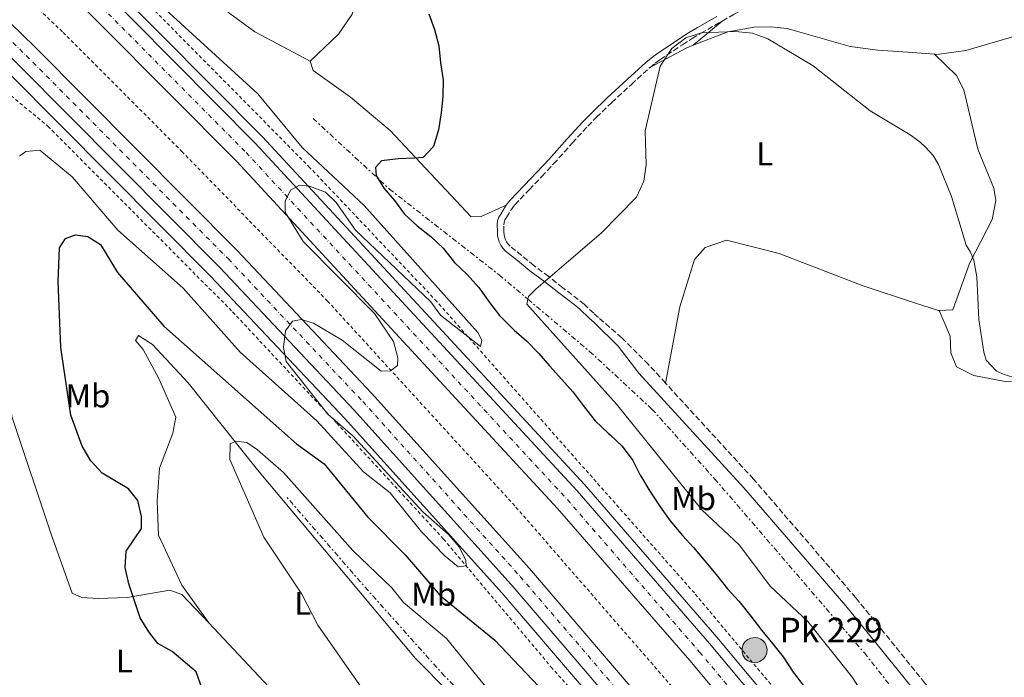
# Model space of a CAD drawing. Units: metres. Extents: x 619089 to 622581, y 4646159 to 4648531.
# Drawn here: x 619988 to 620288, y 4647976 to 4648176 of the extents above; entities that cross this region are included whole.
import ezdxf
from ezdxf.enums import TextEntityAlignment as Align

# ---------------------------------------------------------------- set-up
doc = ezdxf.new("R2010")
doc.units = ezdxf.units.M
doc.header["$MEASUREMENT"] = 0
for name, pattern in [('DGN Style 2', [1.7399219301090239, 1.043953158065414, -0.6959687720436097]), ('DGN Style 3', [2.435890702152634, 1.739921930109024, -0.6959687720436097]), ('DGN Style 4', [2.7856150101045474, 1.391937544087219, -0.6959687720436097, 0.001739921930109024, -0.6959687720436097]), ('DGN Style 7', [3.4798438602180486, 1.565929737098122, -0.6959687720436097, 0.5219765790327072, -0.6959687720436097])]:
    doc.linetypes.add(name, pattern=pattern)
for name, color, linetype, lineweight in [('Autopista', 135, 'Continuous', 0), ('autovía', 7, 'DGN Style 4', 0), ('Cabeza de talud', 9, 'DGN Style 7', 0), ('Camino', 7, 'DGN Style 3', 0), ('Curva de nivel directora', 30, 'Continuous', 30), ('Curva de nivel intermedia', 30, 'Continuous', 0), ('Etiqueta de uso rústico', 92, 'Continuous', 0), ('Hito kilométrico (PK) autopista', 7, 'Continuous', 0), ('Línea blanca (vial)', 7, 'Continuous', 13), ('Línea de asfalto', 7, 'Continuous', 13), ('Línea de cambio de uso (parcela vista)', 92, 'Continuous', 0), ('Línea de cuneta (fondo)', 4, 'DGN Style 2', 0), ('Margen derecho', 7, 'Continuous', 0), ('Puente', 1, 'Continuous', 0), ('Texto de Punto Kilométrico autopista', 7, 'Continuous', 0)]:
    doc.layers.add(name, color=color, linetype=linetype, lineweight=lineweight)
doc.styles.add('Style-Arial', font='arial.ttf')

# ---------------------------------------------------------------- blocks, each defined once
blk = doc.blocks.new('5HITAU')
at = {"layer": 'Puente', "linetype": 'Continuous', "lineweight": 0}
for color, points in [(1, [(0.0462, -0.3858000000000001), (-0.098, -0.3703), (-0.2088, -0.3259000000000001), (-0.2865, -0.2635), (-0.3587, -0.1516), (-0.3809, -0.0502), (-0.3809, 0.059), (-0.3504, 0.1682), (-0.2810000000000001, 0.2618), (-0.2005, 0.3268), (-0.123, 0.3684), (0.0157, 0.3841), (0.1017, 0.3712000000000001), (0.1932, 0.3373), (0.2598, 0.2853), (0.3264000000000001, 0.2099), (0.3681, 0.111), (0.3846, 0.02), (0.3764, -0.08410000000000002), (0.3376, -0.1907), (0.2626, -0.2791), (0.1655, -0.3519)]), (2, [(0.0377, -0.2864), (-0.0741, -0.2744), (-0.1588, -0.2404), (-0.2128, -0.1971), (-0.2668, -0.1134), (-0.2830000000000001, -0.03960000000000001), (-0.2830000000000001, 0.0456), (-0.2609, 0.1244), (-0.2098, 0.1934), (-0.1461, 0.2448), (-0.09330000000000002, 0.2732), (0.0139, 0.2853), (0.0772, 0.2758), (0.1449, 0.2507), (0.1924, 0.2137), (0.2424, 0.1571), (0.2737, 0.0829), (0.286, 0.015), (0.2798, -0.0631), (0.2516, -0.1407), (0.195, -0.2073), (0.1213, -0.2626)])]:
    blk.add_hatch(color=color, dxfattribs=at).paths.add_polyline_path(points)
at = {"layer": 'Puente', "color": 7, "linetype": 'Continuous', "lineweight": 0, "flags": 128}
blk.add_lwpolyline([(-0.123, 0.3684), (-0.2005, 0.3268), (-0.2810000000000001, 0.2618), (-0.3504, 0.1682), (-0.3809, 0.059), (-0.3809, -0.0502), (-0.3587, -0.1516), (-0.2865, -0.2635), (-0.2088, -0.3259000000000001), (-0.098, -0.3703), (0.0462, -0.3858000000000001), (0.1655, -0.3519), (0.2626, -0.2791), (0.3376, -0.1907), (0.3764, -0.08410000000000002), (0.3846, 0.02), (0.3681, 0.111), (0.3264000000000001, 0.2099), (0.2598, 0.2853), (0.1932, 0.3373), (0.1017, 0.3712000000000001), (0.0157, 0.3841), (-0.123, 0.3684)], close=True, dxfattribs=at)

msp = doc.modelspace()

# ---------------------------------------------------------------- linework, layer by layer
at = {"layer": 'Autopista', "color": 135, "linetype": 'Continuous', "lineweight": 0}
for points in [[(619965.6799999999, 4648232.59, 315.4700000000012), (619997.7500000005, 4648201.430000001, 317.070000000007), (620060.1099999996, 4648138.54, 319.1100000000006), (620158.1099999989, 4648032.629999998, 321.6399999999995), (620198.4899999974, 4647986.069999999, 322.570000000007), (620251.839999999, 4647922.179999999, 323.2299999999959), (620265.980000001, 4647904.020000001, 323.5), (620288.600000001, 4647874.970000001, 323.3800000000047), (620339.9699999979, 4647806.600000002, 323.179999999993), (620382.8000000005, 4647746.309999999, 323.070000000007), (620417.6900000017, 4647694.57, 322.820000000007), (620410.9500000003, 4647690.239999999, 331), (620376.2199999979, 4647741.760000002, 323.0599999999977), (620343.4099999999, 4647787.940000001, 323.1499999999942), (620333.5100000025, 4647801.88, 323.179999999993), (620282.2399999974, 4647870.109999998, 323.3699999999953), (620266.3500000021, 4647890.520000001, 323.6199999999953), (620245.6099999995, 4647917.160000001, 323.2299999999959), (620192.3999999989, 4647980.88, 322.570000000007), (620152.1499999977, 4648027.289999999, 321.6399999999995), (620054.3299999973, 4648133.010000003, 319.1100000000006), (619992.1099999987, 4648195.739999998, 317.070000000007), (619960.1999999993, 4648226.760000001, 315.4700000000012)], [(619947.3600000005, 4648212.239999998, 315.6199999999953), (619992.7500000002, 4648167.969999999, 317.6399999999995), (620054.4400000012, 4648105.910000001, 319.0500000000029), (620095.4600000012, 4648062.38, 320.3399999999965), (620143.5500000013, 4648008.920000002, 321.429999999993), (620191.6900000003, 4647952.710000002, 322.7799999999988), (620244.8200000006, 4647887.410000001, 323.3399999999965), (620267.1999999991, 4647858.739999998, 323.429999999993), (620290.8400000007, 4647828.469999999, 322.8800000000047), (620336.2699999985, 4647766.199999999, 323.0299999999988), (620376.0100000022, 4647708.539999999, 322.5500000000029), (620395.0699999994, 4647679.88, 322.2599999999948), (620388.9200000026, 4647675.830000001, 330.5), (620369.9100000003, 4647704.41, 322.1600000000035), (620330.2699999993, 4647761.95, 322.6399999999995), (620284.9699999989, 4647824.039999999, 322.4799999999959), (620267.5399999989, 4647846.359999999, 323.4600000000065), (620239.0699999994, 4647882.82, 323.3399999999965), (620186.0399999997, 4647947.989999998, 322.7799999999988), (620138.0199999991, 4648004.069999999, 321.429999999993), (620090.0499999998, 4648057.390000001, 320.3399999999965), (620049.1499999983, 4648100.789999999, 319.0500000000029), (619987.5700000012, 4648162.749999999, 317.6399999999995)]]:
    msp.add_polyline3d(points, dxfattribs=at)
at = {"layer": 'autovía', "color": 7, "linetype": 'DGN Style 4', "lineweight": 0}
for points in [[(619718.5500000011, 4648434.370000003, 307.4199999999984), (619745.8500000016, 4648413.989999999, 308.5800000000018), (619809.6499999982, 4648362.32, 310.070000000007), (619902.8299999986, 4648283.270000001, 313.679999999993), (619947.7800000003, 4648243.4, 314.5099999999949), (619962.9400000013, 4648229.670000002, 315.4700000000011), (619994.9299999991, 4648198.580000003, 317.070000000007), (620057.219999999, 4648135.780000003, 319.1100000000005), (620155.129999999, 4648029.960000004, 321.6399999999995), (620195.4400000004, 4647983.480000002, 322.570000000007), (620248.7299999995, 4647919.670000002, 323.229999999996), (620266.1599999993, 4647897.270000001, 323.5599999999976), (620285.420000002, 4647872.539999999, 323.3699999999955), (620336.7399999974, 4647804.239999998, 323.1799999999931), (620341.6900000006, 4647797.270000001, 323.1699999999983), (620379.510000002, 4647744.04, 323.0599999999977), (620414.3200000006, 4647692.41, 322.8099999999978)], [(619702.449999999, 4648413.510000003, 309.6799999999931), (619735.8, 4648387.210000002, 308.2400000000052), (619766.4899999968, 4648362.940000002, 309.050000000003), (619842.4299999994, 4648300.530000002, 312.2899999999937), (619899.089999999, 4648251.570000002, 313.4900000000052), (619944.8299999975, 4648209.57, 315.6199999999954), (619990.1599999992, 4648165.36, 317.6399999999994), (620051.7899999976, 4648103.350000002, 319.050000000003), (620092.7499999995, 4648059.880000001, 320.3399999999966), (620140.7800000013, 4648006.489999998, 321.4299999999931), (620188.8700000013, 4647950.350000002, 322.7799999999989), (620241.949999998, 4647885.109999999, 323.3399999999966), (620267.3700000008, 4647852.550000002, 323.4499999999971), (620287.9099999999, 4647826.260000002, 322.679999999993), (620333.2699999984, 4647764.080000003, 322.8399999999965), (620372.9600000007, 4647706.469999999, 322.3600000000007), (620391.9961637938, 4647677.855766402, 322.0700999999971), (620392, 4647677.850000002, 322.0700000000069)]]:
    msp.add_polyline3d(points, dxfattribs=at)
at = {"layer": 'Cabeza de talud', "color": 9, "linetype": 'DGN Style 7', "lineweight": 0}
for points in [[(620077.5999999995, 4648146.17, 322.7299999999959), (620100.8699999999, 4648124.66, 324.1499999999941), (620134.2900000003, 4648098.52, 328.1999999999972), (620143.0998091192, 4648091.066773808, 329.2853000000032)], [(620143.0998091192, 4648091.066773808, 329.2853000000032), (620161.8900000004, 4648075.169999999, 331.6000000000058), (620180.9100000019, 4648057.550000002, 332.729999999996), (620199.9700000011, 4648036.349999999, 333.199999999997), (620245.6600000004, 4647983.24, 334.1399999999995), (620264.4900000019, 4647959.359999999, 333.949999999997), (620284.3200000002, 4647935.339999998, 334.4299999999931), (620301.2000000002, 4647915.960000002, 334.9900000000054), (620315.9800000016, 4647897.859999998, 335.2799999999988), (620335.7800000008, 4647871.59, 334.9900000000054), (620346.6300000004, 4647855.830000001, 334.7100000000065), (620353.7200000003, 4647839.069999999, 333.0099999999949), (620362.9300000014, 4647819.949999999, 330.5599999999978), (620381.2255616353, 4647790.353794185, 329.3513999999997)], [(620201.9179628883, 4647873.611607203, 334.0090999999958), (620186.8100000004, 4647899.929999999, 331.0299999999988), (620182.15, 4647907.279999998, 330.0899999999966), (620166.62, 4647925.77, 330.2799999999989), (620146.5300000003, 4647947.849999999, 331.3099999999976), (620127.6200000006, 4647965.869999998, 332.2599999999949), (620117.6800000007, 4647976.180000001, 332.2599999999949), (620094.37, 4648002.239999999, 331.3099999999976), (620069.4200000009, 4648030.880000001, 330.8399999999966)]]:
    msp.add_polyline3d(points, dxfattribs=at)
at = {"layer": 'Camino', "color": 7, "linetype": 'DGN Style 3', "lineweight": 0}
for points in [[(620202.3400000005, 4648175.88, 328.9600000000065), (620206.0100000006, 4648177.970000001, 328.8899999999995), (620209.2699999994, 4648179.800000003, 328.6300000000047), (620213.7600000021, 4648182.120000003, 328.179999999993), (620217.8700000005, 4648183.930000001, 327.929999999993), (620220.0900000001, 4648185.030000003, 327.8699999999955), (620222.3099999973, 4648186.280000002, 327.8699999999955), (620224.8999999978, 4648187.870000001, 327.8999999999941), (620226.8999999984, 4648189.190000002, 327.8699999999955), (620228.9600000014, 4648190.670000002, 327.7899999999936), (620232.3099999975, 4648193.300000001, 327.7500000000001), (620232.739999999, 4648193.670000002, 327.7599999999947)], [(620180.2999999993, 4648161.74, 328.4900000000052), (620180.3399999995, 4648161.770000001, 328.4900000000052), (620181.8500000006, 4648163, 328.5700000000071), (620183.4299999987, 4648164.140000001, 328.6300000000047), (620190.239999997, 4648168.649999999, 328.8500000000059), (620193.1400000004, 4648170.56, 328.7799999999989), (620195.7800000003, 4648172.149999999, 328.7400000000052), (620201.670000002, 4648175.5, 328.9700000000013), (620202.3400000005, 4648175.88, 328.9600000000065)], [(620185.0399999979, 4648065.5, 333.0899999999966), (620179.8199999987, 4648071.199999999, 332.9700000000012), (620171.7600000009, 4648079.309999999, 331.8899999999994), (620164.6099999984, 4648085.460000002, 331.2700000000042), (620163.1499999987, 4648086.780000002, 331.0599999999977), (620160.2399999986, 4648089.510000003, 330.5200000000041), (620158.4599999995, 4648090.989999999, 330.2500000000001), (620153.7299999997, 4648094.57, 329.5800000000017), (620149.4499999994, 4648097.970000001, 328.8699999999954), (620144.8899999995, 4648101.300000001, 328.4900000000052), (620141.2100000004, 4648104.390000002, 328.1300000000048), (620137.640000001, 4648107.230000001, 327.800000000003), (620137.0599999975, 4648107.870000003, 327.7700000000042), (620136.5599999991, 4648108.580000003, 327.7599999999947), (620136.1799999991, 4648109.36, 327.7700000000042), (620135.8500000006, 4648110.690000002, 327.7700000000042), (620135.7899999979, 4648111.609999999, 327.7700000000042), (620135.7299999997, 4648113.730000001, 327.7400000000052), (620135.8299999982, 4648114.460000001, 327.7100000000065), (620136.1099999998, 4648115.239999999, 327.6499999999942), (620136.53, 4648116.02, 327.5700000000071), (620137.9699999995, 4648118.350000002, 327.4900000000052), (620139.0799999981, 4648119.870000003, 327.4799999999959), (620143.5199999994, 4648124.460000002, 327.0599999999976), (620147.3099999981, 4648128.460000004, 326.9400000000024), (620150.9099999989, 4648132.32, 327.0099999999949), (620156.5799999973, 4648138.660000003, 327.3200000000069), (620161.329999997, 4648143.81, 327.7700000000042), (620163.969999999, 4648146.530000002, 327.9100000000035), (620168.6400000006, 4648151.010000004, 327.8800000000046), (620174.6499999987, 4648156.559999999, 328.1399999999995), (620180.2999999993, 4648161.74, 328.4900000000052)], [(620288.149999999, 4647944.300000002, 335.3200000000069), (620264.0899999995, 4647974.030000002, 334.7799999999988), (620243.0399999986, 4648000.050000002, 334.4400000000023), (620211.8799999979, 4648036.210000002, 333.6900000000023), (620185.0399999979, 4648065.5, 333.0899999999966)]]:
    msp.add_polyline3d(points, dxfattribs=at)
at = {"layer": 'Curva de nivel directora', "color": 30, "linetype": 'Continuous', "lineweight": 30, "flags": 128}
for points, elevation in [([(620112.9099999988, 4648178.039999999), (620114.6399999986, 4648173.270000001), (620115.8999999993, 4648168.330000001), (620116.4299999991, 4648163.140000002), (620117.2200000002, 4648157.949999999), (620117.1399999998, 4648152.92), (620116.6100000001, 4648147.939999999), (620115.7999999986, 4648142.689999999), (620114.349999998, 4648137.66), (620111.2099999998, 4648134.260000001), (620108.5299999998, 4648134.11), (620103.5399999988, 4648133.830000001), (620098.4400000003, 4648133.300000002), (620096.5899999995, 4648131.25), (620096.8499999989, 4648128.82), (620099.1399999999, 4648124.910000001), (620102.4599999991, 4648121.16), (620105.5199999991, 4648117.050000002), (620109.3599999992, 4648113.439999999), (620113.5099999999, 4648110.200000001), (620117.2899999997, 4648106.650000001), (620120.7099999995, 4648102.310000001), (620124.5699999996, 4648098.609999999), (620128.119999999, 4648094.61), (620131.3499999989, 4648090.08), (620134.3899999987, 4648086.060000001), (620138.4099999998, 4648082.140000001), (620138.9299999983, 4648081.670000001), (620142.6599999989, 4648078.340000001), (620146.4000000006, 4648074.520000001), (620149.6900000008, 4648070.730000002), (620153.4300000002, 4648066.61), (620156.7699999996, 4648062.850000001), (620157.23, 4648062.280000002), (620160.2599999986, 4648058.300000003), (620163.5499999989, 4648053.970000001), (620167.6700000005, 4648050.15), (620168.1899999991, 4648049.699999999), (620171.8700000005, 4648046.310000001), (620175.0800000001, 4648041.930000001), (620177.3499999989, 4648037.420000001), (620177.7099999988, 4648036.779999999), (620180.2900000004, 4648032.510000001), (620180.6599999992, 4648031.940000001), (620183.4499999987, 4648027.79), (620186.4799999995, 4648023.500000001), (620189.6699999992, 4648019.600000001), (620190.1799999988, 4648019.03), (620193.5400000005, 4648015.330000001), (620196.8499999986, 4648011.54), (620200.4000000004, 4648007.26), (620200.8799999986, 4648006.67), (620203.980000001, 4648002.750000001), (620207.4099999998, 4647999.01), (620207.9399999996, 4647998.390000001), (620211.0399999998, 4647994.460000001), (620214.3999999993, 4647990.100000001), (620217.6899999994, 4647986.100000001), (620220.85, 4647982.029999999), (620223.9700000002, 4647977.359999999), (620227.3099999996, 4647972.960000001)], 325), ([(620043.7499999999, 4647972.59), (620042.0199999998, 4647977.42), (620034.6799999995, 4647983.700000001), (620030.2999999986, 4647986.11), (620027.5099999991, 4647989.650000001), (620024.9099999995, 4647993.92), (620021.4400000006, 4648004.340000001), (620020.3099999995, 4648009.289999999), (620020.6799999983, 4648014.28), (620025.2699999993, 4648021.170000002), (620025.3099999996, 4648024.84), (620024.1499999996, 4648029.689999999), (620021.2999999997, 4648033.290000001), (620013.329999999, 4648038.010000002), (620009.8199999998, 4648041.76), (620007.2699999994, 4648046.300000002), (620003.7499999991, 4648055.7), (620000.7099999993, 4648076.380000001), (619999.9499999993, 4648096.49), (620000.3600000006, 4648106.779999999), (620002.1599999998, 4648109.57), (620005.1500000005, 4648110.710000001), (620008.9699999982, 4648110.189999999), (620012.769999998, 4648107.710000001), (620018.0099999995, 4648099.210000001), (620032.109999999, 4648082.9), (620072.5199999989, 4648046.940000001), (620080.9900000002, 4648040.880000002), (620094.35, 4648024.640000001), (620105.6599999999, 4648013.12), (620116.3300000007, 4648000.690000001), (620132.9699999993, 4647987.08), (620152.0399999999, 4647967.12)], 324.9999999999999)]:
    msp.add_lwpolyline(points, dxfattribs=dict(at, elevation=elevation))
at = {"layer": 'Curva de nivel intermedia', "color": 30, "linetype": 'Continuous', "lineweight": 0, "flags": 128}
for points, elevation in [([(620069.1799999995, 4648081.460000001), (620071.3400000009, 4648084.389999999), (620074.0000000009, 4648084.91), (620077.7200000001, 4648083.77), (620086.4400000018, 4648078.630000002), (620098.3300000008, 4648069.149999999), (620101.260000001, 4648069.189999999), (620103.3600000021, 4648070.899999999), (620103.4800000006, 4648073.230000001), (620102.0999999993, 4648078.16), (620096.3700000005, 4648086.759999999), (620074.6199999999, 4648108.690000001), (620069.1300000004, 4648117.619999999), (620069.060000001, 4648120.919999999), (620070.7100000007, 4648124.31), (620073.440000002, 4648125.800000001), (620076.5100000009, 4648125.489999999), (620081.3700000001, 4648123.679999999), (620084.6, 4648120.560000001), (620090.5700000002, 4648112.09), (620113.53, 4648090.279999998), (620116.4100000011, 4648086.189999999), (620128.6599999999, 4648076.689999999), (620129.0800000001, 4648078.56), (620127.8500000008, 4648080.929999999), (620093.200000001, 4648119.689999999), (620074.2500000012, 4648137.31), (620060.7300000006, 4648153.74), (620030.2699999994, 4648181.57)], 319.9999999999999), ([(620143.0998091192, 4648091.066773808), (620143.2700000014, 4648091.899999999), (620145.5900000014, 4648094.230000001), (620165.3900000006, 4648111.199999998), (620176.1700000009, 4648122.189999999), (620178.4599999997, 4648127.079999999), (620179.1600000015, 4648132.039999999), (620178.8399999997, 4648142.380000001), (620183.3800000016, 4648162.140000001), (620186.9500000011, 4648167.5), (620191.1900000013, 4648170.789999999), (620195.9700000002, 4648172.27), (620206.3500000003, 4648172.739999999), (620211.5200000004, 4648172.169999999), (620216.240000001, 4648170.509999999), (620230.0299999998, 4648162.199999998), (620247.4100000006, 4648148.499999999), (620259.57, 4648141.199999998), (620262.5700000018, 4648139.09), (620264.350000001, 4648137.339999998), (620266.5900000007, 4648134.84), (620268.2900000017, 4648132.159999999), (620272.2400000012, 4648122.380000001), (620276.6400000001, 4648107.499999999), (620278.0300000004, 4648105.42), (620278.9800000003, 4648102.930000001), (620279.880000001, 4648097.9), (620280.5800000007, 4648084.880000001), (620282.0899999995, 4648074.939999999), (620282.74, 4648072.480000001), (620285.9500000018, 4648069.160000001), (620288.300000001, 4648068.07), (620293.5, 4648066.439999999)], 330.0000000000001), ([(619988.0800000004, 4648134.67), (619990.0300000017, 4648136.08), (619994.2800000008, 4648136.560000001), (620004.1700000016, 4648128.359999999), (620018.1000000011, 4648112.109999999), (620038.0400000013, 4648094.4), (620055.4100000008, 4648074.91), (620078.7700000008, 4648054.029999998), (620092.9500000007, 4648038.430000001), (620101.1200000002, 4648032.039999999), (620110.6300000009, 4648020.189999998), (620117.8300000004, 4648012.689999999), (620121.8000000002, 4648009.49), (620124.2300000021, 4648009.75), (620124.1300000015, 4648011.449999998), (620122.1900000013, 4648015.619999999), (620118.8899999999, 4648019.380000001), (620111.0700000012, 4648026.21), (620089.77, 4648049.369999998), (620082.070000002, 4648056.029999999), (620069.4500000001, 4648072.069999998), (620068.6000000006, 4648076.419999998), (620069.1799999995, 4648081.460000001)], 319.9999999999999), ([(620381.2255616353, 4647790.353794185), (620381.07, 4647790.349999999), (620380.5, 4647790.640000001), (620370.0300000004, 4647804.739999999), (620352.6699999997, 4647830.059999999), (620323.9100000019, 4647868.29), (620291.5900000012, 4647910.26), (620264.9400000012, 4647942.599999998), (620250.5900000012, 4647961.970000001), (620241.9900000002, 4647975.730000001), (620228.4299999995, 4647992.769999999), (620216.9600000007, 4648003.619999998), (620207.630000001, 4648016.109999998), (620196.1199999999, 4648026.9), (620170.1400000004, 4648059.060000001), (620142.7900000007, 4648089.55), (620143.0998091192, 4648091.066773808)], 330.0000000000001), ([(620096.7300000003, 4647966.380000001), (620079.020000001, 4647991.66), (620074.1500000006, 4648001.169999999), (620062.5600000012, 4648018.489999999), (620052.2400000013, 4648042.23), (620052.2999999993, 4648046.999999999), (620054.0899999999, 4648047.83), (620057.4100000013, 4648047.399999999), (620060.7199999995, 4648045.140000001), (620068.5500000014, 4648038.250000001), (620089.7800000012, 4648014.499999999), (620101.6600000011, 4648003.069999998), (620105.2000000017, 4647998.619999998), (620118.2800000019, 4647987.619999999), (620138.6500000012, 4647962.609999999)], 330.0000000000001)]:
    msp.add_lwpolyline(points, dxfattribs=dict(at, elevation=elevation))
at = {"layer": 'Línea blanca (vial)', "color": 7, "linetype": 'Continuous', "lineweight": 13}
for points in [[(620417.6900000012, 4647694.570000002, 322.820000000007), (620382.8, 4647746.309999999, 323.0700000000072), (620339.9699999972, 4647806.600000003, 323.1799999999931), (620288.6000000006, 4647874.970000001, 323.3800000000047), (620265.9800000006, 4647904.020000001, 323.5), (620251.8399999985, 4647922.180000001, 323.229999999996), (620198.489999997, 4647986.07, 322.570000000007), (620158.1099999985, 4648032.63, 321.6399999999995), (620060.1099999992, 4648138.540000001, 319.1100000000005), (619997.7499999999, 4648201.430000001, 317.070000000007), (619965.6799999995, 4648232.590000001, 315.4700000000011), (619950.449999999, 4648246.38, 314.5099999999949), (619905.4499999981, 4648286.290000001, 313.679999999993), (619812.2099999997, 4648365.399999999, 310.070000000007), (619748.3099999981, 4648417.149999999, 308.5800000000018), (619720.9299999994, 4648437.449999999, 307.4199999999984)], [(619700.2399999984, 4648410.649999999, 307.3999999999941), (619764.1800000002, 4648360.070000002, 309.050000000003), (619840.0599999978, 4648297.720000001, 312.2899999999937), (619896.6399999993, 4648248.82, 313.4900000000052), (619942.2999999995, 4648206.899999999, 315.6199999999954), (619987.5700000008, 4648162.75, 317.6399999999994), (620049.1499999978, 4648100.789999999, 319.050000000003), (620090.0499999993, 4648057.390000001, 320.3399999999966), (620138.0199999987, 4648004.07, 321.4299999999931), (620186.0399999992, 4647947.989999999, 322.7799999999989), (620239.0699999989, 4647882.82, 323.3399999999966), (620267.5399999984, 4647846.36, 323.4600000000065), (620284.9699999985, 4647824.04, 322.479999999996), (620330.2699999987, 4647761.950000001, 322.6399999999995), (620369.9099999998, 4647704.41, 322.1600000000036), (620388.9200000021, 4647675.830000003, 321.8699999999954)], [(620410.9499999998, 4647690.239999999, 322.8099999999978), (620376.2199999974, 4647741.760000003, 323.0599999999977), (620343.4099999995, 4647787.940000001, 323.1499999999942), (620333.510000002, 4647801.88, 323.1799999999931), (620282.239999997, 4647870.109999999, 323.3699999999955), (620266.3500000016, 4647890.520000001, 323.6199999999954), (620245.609999999, 4647917.160000003, 323.229999999996), (620192.3999999983, 4647980.88, 322.570000000007), (620152.1499999972, 4648027.289999999, 321.6399999999995), (620054.3299999969, 4648133.010000004, 319.1100000000005), (619992.1099999984, 4648195.739999999, 317.070000000007), (619960.1999999988, 4648226.760000002, 315.4700000000011), (619945.109999999, 4648240.420000004, 314.5099999999949), (619900.2100000011, 4648280.250000001, 313.679999999993), (619807.1000000001, 4648359.239999998, 310.070000000007), (619798.5899999985, 4648366.13, 309.8699999999953)], [(619787.5899999992, 4648350.36, 309.8500000000058), (619844.8000000009, 4648303.350000001, 312.2899999999937), (619901.5399999986, 4648254.31, 313.4900000000052), (619947.36, 4648212.239999999, 315.6199999999954), (619992.7499999999, 4648167.969999999, 317.6399999999994), (620054.4400000006, 4648105.910000003, 319.050000000003), (620095.4600000008, 4648062.38, 320.3399999999966), (620143.5500000007, 4648008.920000004, 321.4299999999931), (620191.6899999997, 4647952.710000004, 322.7799999999989), (620244.8200000002, 4647887.410000003, 323.3399999999966), (620267.1999999987, 4647858.739999998, 323.429999999993), (620290.8400000002, 4647828.470000001, 322.8800000000048), (620336.269999998, 4647766.2, 323.0299999999988), (620376.0100000018, 4647708.539999999, 322.550000000003), (620395.0699999989, 4647679.88, 322.2599999999948)]]:
    msp.add_polyline3d(points, dxfattribs=at)
at = {"layer": 'Línea de asfalto', "color": 7, "linetype": 'Continuous', "lineweight": 13}
for points in [[(620420.1603312908, 4647696.159484884, 322.8099999999978), (620385.2199999985, 4647747.99, 323.0599999999977), (620342.35, 4647808.34, 323.1799999999931), (620290.9299999997, 4647876.760000004, 323.3699999999955), (620265.8500000008, 4647908.980000001, 323.4499999999971), (620254.1299999995, 4647924.030000003, 323.229999999996), (620200.7300000011, 4647987.980000001, 322.570000000007), (620160.3000000011, 4648034.590000002, 321.6399999999995), (620062.2399999971, 4648140.580000003, 319.1100000000005), (619999.8099999984, 4648203.52, 317.070000000007), (619967.6900000012, 4648234.739999998, 315.4700000000011), (619952.4200000004, 4648248.57, 314.5099999999949), (619907.3799999993, 4648288.510000003, 313.679999999993), (619814.0799999983, 4648367.670000002, 310.070000000007), (619750.1200000008, 4648419.460000001, 308.5800000000018), (619722.6200000015, 4648439.79, 307.3899999999995)], [(620385.7100000002, 4647673.720000001, 321.9100000000034), (620366.739999998, 4647702.260000003, 322.1999999999972), (620327.1399999995, 4647759.730000001, 322.679999999993), (620281.9100000006, 4647821.730000001, 322.5200000000041), (620267.7100000005, 4647839.899999999, 321.9700000000013), (620236.0699999994, 4647880.430000001, 321.8399999999965), (620183.1, 4647945.530000002, 321.2700000000042), (620135.1299999985, 4648001.530000002, 319.9199999999984), (620087.2199999974, 4648054.790000001, 318.8399999999966), (620046.3899999997, 4648098.120000003, 317.5399999999937), (619984.8700000007, 4648160.020000001, 316.1399999999995), (619939.6599999998, 4648204.11, 314.1199999999953), (619894.0899999988, 4648245.95, 311.9900000000054), (619837.5799999969, 4648294.780000002, 310.7799999999988), (619761.7699999984, 4648357.09, 307.5399999999935), (619697.8899999991, 4648407.609999999, 305.8999999999943)]]:
    msp.add_polyline3d(points, dxfattribs=at)
at = {"layer": 'Línea de cambio de uso (parcela vista)', "color": 92, "linetype": 'Continuous', "lineweight": 0, "extrusion": (-0.003992773694672248, -0.00332656117320822, 0.9999864957833102), "elevation": -17609.26344695158, "flags": 128}
msp.add_lwpolyline([(620189.8417150375, 4648135.62993499), (620198.7118839003, 4648143.01997588)], dxfattribs=at)
at = {"layer": 'Línea de cambio de uso (parcela vista)', "color": 92, "linetype": 'Continuous', "lineweight": 0, "extrusion": (0.186446453910608, -0.4852715922239306, 0.8542535932640909), "elevation": -2139709.817001088, "flags": 128}
msp.add_lwpolyline([(2245998.205956441, 3516709.30246821), (2245996.170544935, 3516709.30246821), (2245983.491241551, 3516707.455804816)], dxfattribs=at)
at = {"layer": 'Línea de cambio de uso (parcela vista)', "color": 92, "linetype": 'Continuous', "lineweight": 0, "extrusion": (-0.01016395195766874, 0.0009439317490366157, 0.9999479001795322), "elevation": -1589.405318305289, "flags": 128}
msp.add_lwpolyline([(620017.0986841209, 4647995.9309894), (620036.789903117, 4647974.890980027), (620048.6506118112, 4647964.880975568)], dxfattribs=at)
at = {"layer": 'Línea de cambio de uso (parcela vista)', "color": 92, "linetype": 'Continuous', "lineweight": 0}
for points in [[(619987.1100000005, 4648247.34, 323.5899999999965), (619994.1699999999, 4648242.84, 323.4199999999983), (620002.3200000003, 4648240.5, 323.25), (620021.5099999999, 4648239.960000001, 323.8899999999995), (620035.9900000002, 4648241.5, 324.9499999999971), (620040.3399999999, 4648243.890000001, 325.3099999999977), (620043.0099999999, 4648246.26, 325.5599999999977), (620049.1399999997, 4648253.880000001, 326.1699999999983), (620054.8200000003, 4648256.380000001, 326.3300000000018), (620059.8300000001, 4648256.15, 326.3300000000018), (620069.5499999998, 4648253.550000001, 326.3300000000018), (620079.0999999996, 4648251.9, 327.0899999999965), (620083.5700000003, 4648249.92, 326.9900000000052), (620085.8799999999, 4648247.91, 326.9400000000023), (620087.5300000003, 4648244.359999999, 326.9400000000023), (620084.2699999996, 4648223.619999999, 326.179999999993), (620084.3499999996, 4648209.949999999, 325.8699999999953), (620085.5099999999, 4648202.01, 324.3399999999965), (620089.9100000003, 4648188.41, 323.429999999993), (620090.9600000001, 4648182.65, 322.0599999999977), (620089.5599999996, 4648177.939999999, 321.9199999999983), (620085.3899999997, 4648171.869999999, 321.9100000000035), (620076.7199999997, 4648163.65, 321.75)], [(620076.7199999997, 4648163.65, 321.75), (620059.8899999997, 4648172.619999999, 320.8500000000058), (620041.9900000002, 4648185.76, 320.070000000007), (620029.9100000003, 4648194.359999999, 317.6399999999995), (620020.7400000002, 4648201.33, 317.3300000000018), (620007.1900000004, 4648209.310000001, 317.0200000000041), (620003.7800000003, 4648213.189999999, 317.1699999999983), (619998.4900000002, 4648221.58, 318.3600000000006), (619992.1200000001, 4648234.109999999, 321.2299999999959), (619987.1100000005, 4648247.34, 323.5899999999965)], [(620354.04, 4648157.600000001, 325.8300000000018), (620331.5999999996, 4648168.140000001, 324.0399999999936), (620317.6399999997, 4648173.710000001, 325.0599999999977), (620312.5099999999, 4648174.74, 325.0200000000041), (620299.5099999999, 4648173.560000001, 325.9700000000012), (620276.5300000003, 4648166.939999999, 327.2700000000041), (620267.7400000002, 4648165.710000001, 327.5200000000041), (620267, 4648165.76, 327.4900000000052)], [(620267, 4648165.76, 327.4900000000052), (620258.8899999997, 4648166.359999999, 327.1600000000035), (620249.7999999998, 4648167.039999999, 327.3000000000029), (620241.3099999996, 4648168.09, 328.0800000000018), (620222.0800000001, 4648173.58, 328.5399999999936), (620217.1100000005, 4648174.109999999, 328.9199999999983), (620212.0899999999, 4648173.980000001, 329.3399999999965), (620204.0800000001, 4648172.57, 329.4499999999971), (620193.4699999997, 4648168.49, 329.4499999999971)], [(620268.4199999999, 4648087.600000001, 332.1999999999971), (620272.6399999997, 4648087.84, 331.7599999999948), (620277.6900000004, 4648101.949999999, 331.7599999999948), (620284.6100000005, 4648115.41, 329.9900000000052), (620285.7100000001, 4648121.180000001, 329.8300000000018), (620285.1500000004, 4648124.939999999, 329.7700000000041), (620280.2199999997, 4648136.77, 329.3800000000047), (620275.9900000002, 4648154.92, 328.9600000000065), (620273.7800000003, 4648159.27, 328.7100000000065), (620267, 4648165.76, 327.5299999999988)], [(620076.7199999997, 4648163.65, 321.75), (620077.6100000005, 4648160.789999999, 321.75), (620088.9800000006, 4648152.680000001, 322.0599999999977), (620101.1100000005, 4648142.560000001, 322.8899999999995), (620125.8300000001, 4648116.230000001, 326.7799999999988), (620128.8700000001, 4648116.300000001, 326.6300000000047), (620136.5099999999, 4648119.74, 327.4900000000052)], [(620268.4199999999, 4648087.600000001, 331.5299999999988), (620271.7699999996, 4648079.779999999, 331.3800000000047), (620272.0499999998, 4648074.689999999, 331.3800000000047), (620273.7400000002, 4648070.42, 331.070000000007), (620278.9900000002, 4648067.800000001, 330.6199999999953), (620289.0899999999, 4648065.83, 330.2100000000065), (620311.1299999999, 4648065.939999999, 328.7799999999988), (620321.1799999997, 4648064.689999999, 329.1199999999953), (620329.8700000001, 4648062.34, 329.429999999993), (620337.0199999996, 4648058.640000001, 330), (620340.8600000005, 4648055.210000001, 330.1600000000035), (620347.0700000003, 4648048.27, 330.6100000000006), (620351.9100000003, 4648039.800000001, 331.070000000007), (620353.2800000003, 4648041.33, 331.070000000007), (620354.4900000002, 4648045.77, 331.070000000007), (620361.0199999996, 4648059.24, 331.070000000007), (620378.0099999999, 4648107.52, 330.3099999999977), (620382.0599999996, 4648125.77, 329.8899999999995), (620381.9199999999, 4648128.850000001, 329.6999999999971), (620379.6200000001, 4648133.199999999, 329.4700000000012), (620367.6500000004, 4648147.08, 328.1999999999971), (620364.0899999999, 4648150.460000001, 327.4600000000065), (620364.0199999996, 4648150.51, 327.4400000000023)], [(620185.04, 4648065.5, 333.0899999999965), (620189.3799999999, 4648088.76, 332.8300000000018), (620193.8799999999, 4648103.130000001, 331.4100000000035), (620197.1399999997, 4648106.850000001, 331.4100000000035), (620203.6600000003, 4648109.029999999, 331.4100000000035), (620219.6500000004, 4648105.050000001, 331.4100000000035), (620244.9900000002, 4648095.289999999, 331.7200000000012), (620260.9600000001, 4648090.01, 331.7200000000012), (620268.29, 4648087.600000001, 332.2100000000065), (620268.4199999999, 4648087.600000001, 332.1999999999971)], [(620077.3700000001, 4647961.310000001, 325.6900000000023), (620084.5899999999, 4647962.439999999, 327.0599999999977), (620094.6299999999, 4647965.180000001, 327.9700000000012), (620098.2599999999, 4647965.380000001, 328.7400000000052), (620107.9199999999, 4647962.880000001, 329.9100000000035), (620116.8600000005, 4647958.4, 330.4100000000035), (620156.1799999997, 4647932.180000001, 330.2599999999948), (620139.5800000001, 4647950.390000001, 331.570000000007), (620108.8300000001, 4647981.560000001, 332.429999999993), (620060.6799999997, 4648039.029999999, 330.570000000007), (620039.54, 4648065.529999999, 326.9100000000035), (620028.7000000002, 4648077.310000001, 326.9100000000035), (620024.3799999999, 4648080.039999999, 327.0500000000029), (620023.5300000003, 4648078.480000001, 327.0599999999977), (620025.8700000001, 4648075.689999999, 326.9100000000035), (620030.6299999999, 4648066.930000001, 327.0299999999988), (620035.75, 4648055.119999999, 327.2100000000065), (620034.9000000004, 4648050.26, 327.320000000007), (620030.79, 4648039.560000001, 327.2100000000065), (620030.0599999996, 4648029.58, 326.8699999999953), (620030.4699999997, 4648019.15, 326.4499999999971), (620037.6500000004, 4648003.869999999, 326.4799999999959), (620045.8200000003, 4647992.359999999, 325.3399999999965)], [(619983.5999999996, 4648066.32, 319.8000000000029), (619985.8600000005, 4648055.02, 320.5299999999988), (619997.9199999999, 4648019.130000001, 320.7299999999959), (620004.1299999999, 4648001.42, 322.5099999999948), (620007.1100000005, 4648000.130000001, 322.9700000000012), (620012.0800000001, 4647999.869999999, 323.6300000000047), (620020.9500000002, 4648000.17, 324.6399999999995), (620033.9400000004, 4648002.34, 325.25), (620037.6500000004, 4648001.09, 325.25), (620045.8200000003, 4647992.359999999, 325.3399999999965)]]:
    msp.add_polyline3d(points, dxfattribs=at)
at = {"layer": 'Línea de cuneta (fondo)', "color": 4, "linetype": 'DGN Style 2', "lineweight": 0}
for points in [[(620423.2999999998, 4647698.180000001, 322.0599999999977), (620344.9400000004, 4647811.08, 322.6699999999983), (620311.1500000004, 4647855.810000001, 322.2200000000012), (620271.9500000002, 4647906.07, 322.2200000000012), (620265.7199999997, 4647913.82, 322.6300000000047), (620230.4900000002, 4647957.65, 322.1100000000006), (620193.8300000001, 4648001.5, 321.1900000000023), (620115.3499999996, 4648090.359999999, 319.5200000000041), (620076.6699999999, 4648131.17, 318.3000000000029), (620011.8600000005, 4648196.76, 316.320000000007), (620002.7100000001, 4648204.26, 316.320000000007), (619966.5700000003, 4648238.67, 314.3300000000018), (619932.0499999998, 4648270.25, 313.4199999999983), (619883.0499999998, 4648313.41, 310.9799999999959), (619828.8099999996, 4648359.189999999, 309.3000000000029), (619777.6699999999, 4648401.5, 307.7799999999988), (619725.1500000004, 4648443.390000001, 307.0099999999948)], [(619696.0999999996, 4648405.289999999, 305.9499999999971), (619712.9100000003, 4648390.930000001, 306.1000000000058), (619747.1500000004, 4648364.430000001, 306.7100000000065), (619814.2199999997, 4648310.619999999, 309.4600000000065), (619850.1600000003, 4648279.850000001, 310.3699999999953), (619890.7699999996, 4648243.51, 312.0500000000029), (619962.2699999996, 4648175.380000001, 314.3399999999965), (619976.1900000004, 4648160.859999999, 314.4900000000052), (619996.7999999998, 4648143.800000001, 315.4100000000035), (620053.0999999996, 4648087.210000001, 317.3899999999995), (620084.8399999999, 4648053.279999999, 318.9100000000035), (620117.3799999999, 4648017.949999999, 319.6699999999983), (620150.1299999999, 4647978.99, 319.8300000000018), (620188.9699999997, 4647935.26, 321.1999999999971), (620260.9900000002, 4647844.59, 322.2700000000041), (620267.8300000001, 4647835.4, 322.2899999999936), (620299.5499999998, 4647792.84, 322.9100000000035), (620331.8899999997, 4647748.029999999, 322.1499999999942), (620383.2199999997, 4647672.08, 322.1499999999942)], [(619779.4699999997, 4648369.76, 309.0200000000041), (619804.5, 4648347.609999999, 308.7400000000052), (619868.8700000001, 4648293.539999999, 311.5599999999977), (619942.3700000001, 4648228.439999999, 313.9900000000052), (620001.4100000003, 4648172.439999999, 315.7100000000065), (620037.6299999999, 4648136.119999999, 317.3500000000058), (620082.0300000003, 4648090.51, 318.1199999999953), (620139.4500000002, 4648027.67, 319.9900000000052), (620201.2800000003, 4647956.539999999, 321.179999999993), (620266.7999999998, 4647873.859999999, 322.75), (620312.1299999999, 4647816.27, 323.3899999999995), (620344.5199999996, 4647771.83, 322.8500000000058), (620403.4800000006, 4647685.41, 322.4400000000023)]]:
    msp.add_polyline3d(points, dxfattribs=at)
at = {"layer": 'Margen derecho', "color": 7, "linetype": 'Continuous', "lineweight": 0}
for points in [[(620136.5100000021, 4648119.739999998, 327.4900000000052), (620137.5499999992, 4648121.16, 327.4799999999959), (620142.0699999988, 4648125.850000001, 327.0599999999976), (620145.8500000007, 4648129.830000003, 326.9400000000024), (620149.4400000004, 4648133.670000004, 327.0099999999949), (620155.1000000021, 4648140, 327.3200000000069), (620159.8799999988, 4648145.190000003, 327.7700000000042), (620162.5599999987, 4648147.940000002, 327.9100000000035), (620167.2600000014, 4648152.470000001, 327.8800000000046), (620173.300000001, 4648158.040000001, 328.1399999999995), (620179.0299999998, 4648163.280000002, 328.4900000000052), (620180.6299999979, 4648164.59, 328.5700000000071), (620182.2899999986, 4648165.79, 328.6300000000047), (620189.1399999994, 4648170.32, 328.8500000000059), (620192.0799999987, 4648172.260000003, 328.7799999999989), (620194.780000001, 4648173.88, 328.7400000000052), (620200.6799999997, 4648177.230000001, 328.9700000000013)], [(620264.2600000016, 4647967.59, 334.8300000000017), (620240.03, 4647997.539999999, 334.4400000000023), (620208.9499999998, 4648033.61, 333.6900000000023), (620176.9299999987, 4648068.550000001, 332.9700000000012), (620170.5899999996, 4648076.789999999, 332.9700000000012), (620163.2800000006, 4648083.960000002, 331.2700000000042), (620161.7899999976, 4648085.31, 331.0599999999977), (620158.920000002, 4648088.010000003, 330.5200000000041), (620157.2199999989, 4648089.420000004, 330.2500000000001), (620152.5000000005, 4648092.99, 329.5800000000017), (620148.2299999989, 4648096.38, 328.8699999999954), (620143.6600000003, 4648099.720000001, 328.4900000000052), (620139.9499999998, 4648102.840000001, 328.1300000000048), (620136.2799999998, 4648105.760000002, 327.800000000003), (620135.4899999984, 4648106.609999999, 327.7700000000042), (620134.8299999969, 4648107.559999999, 327.7599999999947), (620134.3199999994, 4648108.600000002, 327.7700000000042), (620134.079999998, 4648109.32, 327.7700000000042), (620133.8700000001, 4648110.430000002, 327.7700000000042), (620133.7899999997, 4648111.510000003, 327.7700000000042), (620133.7299999993, 4648113.84, 327.7400000000052), (620133.8700000001, 4648114.940000001, 327.7100000000065), (620134.2699999979, 4648116.050000001, 327.6499999999942), (620134.7999999999, 4648117.020000001, 327.5700000000071), (620136.3099999987, 4648119.470000001, 327.4900000000052), (620136.5100000021, 4648119.739999998, 327.4900000000052)]]:
    msp.add_polyline3d(points, dxfattribs=at)

# ---------------------------------------------------------------- block references
at = {"layer": 'Hito kilométrico (PK) autopista', "color": 7, "linetype": 'Continuous', "lineweight": 0, "xscale": 10, "yscale": 10, "zscale": 10}
msp.add_blockref('5HITAU', (620212.1700000013, 4647984.09, 322.7599999999948), dxfattribs=at)

# ---------------------------------------------------------------- texts
at = {"layer": 'Etiqueta de uso rústico', "color": 92, "linetype": 'Continuous', "lineweight": 0, "style": 'Style-Arial'}
for s, p in [('L', (620215.2614203811, 4648135.380009999, 330.5399999999936)), ('Mb', (620009.0002462434, 4648061.590009999, 325.4600000000065)), ('Mb', (620193.5802462401, 4648030.270009999, 329.6999999999971)), ('Mb', (620114.3602462431, 4648001.120010001, 325.9799999999959)), ('L', (620074.4514203771, 4647998.350010002, 329.6999999999971)), ('L', (620020.0814203809, 4647980.770009999, 324.0299999999988))]:
    msp.add_text(s, height=7.000000000000002, dxfattribs=at).set_placement(p, align=Align.MIDDLE_CENTER)
at = {"layer": 'Texto de Punto Kilométrico autopista', "color": 7, "linetype": 'Continuous', "lineweight": 0, "style": 'Style-Arial'}
msp.add_text('Pk 229', height=7.5, dxfattribs=at).set_placement((620219.7899999988, 4647986.440000001, 325.7400000000052))

doc.saveas('drawing.dxf')
